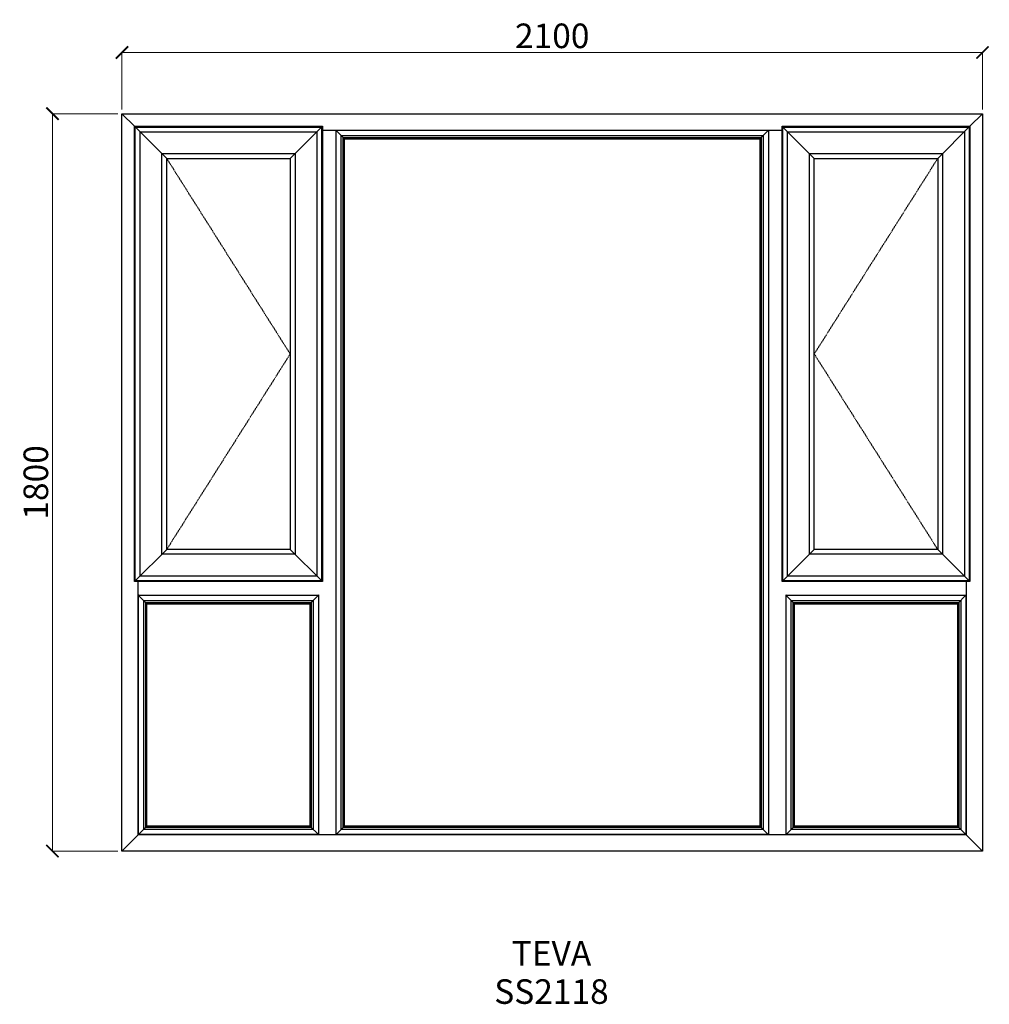
# Model space of a CAD drawing. Units: millimetres. Extents: x -21106 to -18740, y 56095 to 58498.
import ezdxf

# ---------------------------------------------------------------- set-up
doc = ezdxf.new("R2010")
doc.units = ezdxf.units.MM
doc.linetypes.add('Hidden Line', pattern=[3.912222, 2.822222, -1.09])
doc.layers.add('Dimensions', color=7, linetype='Continuous', plot=False)
doc.layers.add('Elevations', color=7, linetype='Continuous')
doc.layers.add('Text', color=7, linetype='Continuous')
doc.styles.add('GENERATED_STYLE_1', font='arialbd.ttf')
doc.styles.add('Text', font='arial.ttf')
doc.dimstyles.new('Product Dimensions', dxfattribs={"dimscale": 0, "dimtxt": 60, "dimasz": 30, "dimexe": 1, "dimexo": 10, "dimgap": 10, "dimtad": 1, "dimtoh": 1, "dimdec": 0, "dimrnd": 0.0005, "dimzin": 1, "dimdsep": 46, "dimtxsty": 'Text', "dimblk": 'ARCHTICK', "dimcen": 0, "dimclrd": 1, "dimclre": 1, "dimclrt": 256, "dimadec": 0, "dimazin": 0, "dimtfac": 1, "dimtdec": 0, "dimtofl": 0, "dimtmove": 2, "dimatfit": 3, "dimldrblk": 'ARCHTICK', "dimfxl": 0, "dimtolj": 1, "dimtzin": 0, "dimlwd": 5, "dimlwe": 5, "dimarcsym": 0})

# ---------------------------------------------------------------- blocks, each defined once
blk = doc.blocks.new('_ArchTick')
at = {"color": 0, "linetype": 'ByBlock', "lineweight": 0, "const_width": 0.15}
blk.add_lwpolyline([(-0.5, -0.5), (0.5, 0.5)], dxfattribs=at)
blk = doc.blocks.new('*D801')
at = {"layer": 'Defpoints', "color": 0}
for p in [(-21026, 58268.9), (-20856.5, 58268.9), (-20856.5, 56469.1)]:
    blk.add_point(p, dxfattribs=at)
at = {"layer": 'Dimensions', "color": 1, "lineweight": 5}
for p, q in [((-20866.5, 58268.9), (-21027, 58268.9)), ((-21026, 56469.1), (-21026, 58268.9)), ((-20866.5, 56469.1), (-21027, 56469.1))]:
    blk.add_line(p, q, dxfattribs=at)
at = {"layer": 'Dimensions', "color": 1, "lineweight": 5, "xscale": 30, "yscale": 30, "zscale": 30}
for p, rotation in [((-21026, 58268.9), 90), ((-21026, 56469.1), 270)]:
    blk.add_blockref('_ArchTick', p, dxfattribs=dict(at, rotation=rotation))
at = {"layer": 'Dimensions', "insert": (-21066.6, 57369), "char_height": 60, "attachment_point": 5, "rotation": 90, "style": 'Text'}
blk.add_mtext('\\A1;1800', dxfattribs=at)
blk = doc.blocks.new('*D802')
at = {"layer": 'Defpoints', "color": 0}
for p in [(-18756.7, 58418.3), (-20856.5, 58268.9), (-18756.7, 58268.9)]:
    blk.add_point(p, dxfattribs=at)
at = {"layer": 'Dimensions', "color": 1, "lineweight": 5}
for p, q in [((-20856.5, 58278.9), (-20856.5, 58419.3)), ((-20856.5, 58418.3), (-18756.7, 58418.3)), ((-18756.7, 58278.9), (-18756.7, 58419.3))]:
    blk.add_line(p, q, dxfattribs=at)
at = {"layer": 'Dimensions', "color": 1, "lineweight": 5, "xscale": 30, "yscale": 30, "zscale": 30, "rotation": 180}
blk.add_blockref('_ArchTick', (-20856.5, 58418.3), dxfattribs=at)
at = {"layer": 'Dimensions', "color": 1, "lineweight": 5, "xscale": 30, "yscale": 30, "zscale": 30}
blk.add_blockref('_ArchTick', (-18756.7, 58418.3), dxfattribs=at)
at = {"layer": 'Dimensions', "insert": (-19806.6, 58458.9), "char_height": 60, "attachment_point": 5, "style": 'Text'}
blk.add_mtext('\\A1;2100', dxfattribs=at)

msp = doc.modelspace()

# ---------------------------------------------------------------- linework, layer by layer
at = {"layer": 'Elevations', "linetype": 'Continuous'}
for p, q in [((-20856.5, 56469.1), (-20856.5, 58268.9)), ((-20856.5, 58268.9), (-18756.7, 58268.9)), ((-20856.5, 58268.9), (-20825.8, 58238.2)), ((-18787.4, 58238.2), (-18756.7, 58268.9)), ((-18756.7, 58268.9), (-18756.7, 56469.1)), ((-20825.8, 58238.2), (-20824.1, 58236.5)), ((-20825.8, 58238.2), (-20367.4, 58238.2)), ((-20825.8, 57126.8), (-20825.8, 58238.2)), ((-20824.1, 58236.5), (-20747.2, 58159.6)), ((-20824.1, 58236.5), (-20369.1, 58236.5)), ((-20824.1, 57128.5), (-20824.1, 58236.5)), ((-20824, 58236.4), (-20369.2, 58236.4)), ((-20824, 57128.6), (-20824, 58236.4)), ((-20369.1, 58236.5), (-20446, 58159.6)), ((-20369.2, 58236.4), (-20369.2, 57128.6)), ((-20367.4, 58238.2), (-20369.1, 58236.5)), ((-20369.1, 58236.5), (-20369.1, 57128.5)), ((-20367.4, 58238.2), (-20367.4, 57126.8)), ((-20367.4, 58229), (-19245.8, 58229)), ((-20335.6, 58229), (-20334.5, 58227.9)), ((-20334.6, 58229), (-20313.4, 58207.8)), ((-20334.5, 58227.9), (-20334.5, 56510.1)), ((-20334.1, 58228.5), (-19279.1, 58228.5)), ((-20334.1, 56509.5), (-20334.1, 58228.5)), ((-19279.1, 58228.5), (-19299.8, 58207.8)), ((-19278.6, 58229), (-19279.1, 58228.5)), ((-19279.1, 58228.5), (-19279.1, 56509.5)), ((-19278.6, 58228), (-19277.6, 58229)), ((-19278.6, 58228), (-19278.6, 56510)), ((-19245.8, 58238.2), (-19244.1, 58236.5)), ((-19245.8, 58238.2), (-18787.4, 58238.2)), ((-19245.8, 57126.8), (-19245.8, 58238.2)), ((-19244.1, 58236.5), (-19244, 58236.4)), ((-19244.1, 58236.5), (-18789.1, 58236.5)), ((-19244.1, 57128.5), (-19244.1, 58236.5)), ((-19244, 58236.4), (-19167.2, 58159.6)), ((-19244, 58236.4), (-18789.2, 58236.4)), ((-19244, 57128.6), (-19244, 58236.4)), ((-18789.1, 58236.5), (-18866, 58159.6)), ((-18789.2, 58236.4), (-18789.2, 57128.6)), ((-18787.4, 58238.2), (-18789.1, 58236.5)), ((-18789.1, 58236.5), (-18789.1, 57128.5)), ((-18787.4, 58238.2), (-18787.4, 57126.8)), ((-20812.2, 58224.6), (-20381, 58224.6)), ((-20812.2, 57140.4), (-20812.2, 58224.6)), ((-20381, 58224.6), (-20381, 57140.4)), ((-20321.3, 58215.7), (-19291.9, 58215.7)), ((-20321.3, 56522.3), (-20321.3, 58215.7)), ((-20316.4, 58210.8), (-19296.8, 58210.8)), ((-20316.4, 56527.2), (-20316.4, 58210.8)), ((-20313.4, 58207.8), (-19299.8, 58207.8)), ((-20313.4, 56530.2), (-20313.4, 58207.8)), ((-19299.8, 58207.8), (-19299.8, 56530.2)), ((-19296.8, 58210.8), (-19296.8, 56527.2)), ((-19291.9, 58215.7), (-19291.9, 56522.3)), ((-19232.2, 58224.6), (-18801, 58224.6)), ((-19232.2, 57140.4), (-19232.2, 58224.6)), ((-18801, 58224.6), (-18801, 57140.4)), ((-20759, 58171.4), (-20434.2, 58171.4)), ((-20759, 57193.6), (-20759, 58171.4)), ((-20747.2, 58159.6), (-20446, 58159.6)), ((-20747.2, 57205.4), (-20747.2, 58159.6)), ((-20446, 58159.6), (-20446, 57205.4)), ((-20434.2, 58171.4), (-20434.2, 57193.6)), ((-19179, 58171.4), (-18854.2, 58171.4)), ((-19179, 57193.6), (-19179, 58171.4)), ((-19167.2, 58159.6), (-18866, 58159.6)), ((-19167.2, 57205.4), (-19167.2, 58159.6)), ((-18866, 58159.6), (-18866, 57205.4)), ((-18854.2, 58171.4), (-18854.2, 57193.6)), ((-20747.2, 57205.4), (-20824.1, 57128.5)), ((-20434.2, 57193.6), (-20759, 57193.6)), ((-20446, 57205.4), (-20747.2, 57205.4)), ((-20369.1, 57128.5), (-20446, 57205.4)), ((-19167.2, 57205.4), (-19244, 57128.6)), ((-18854.2, 57193.6), (-19179, 57193.6)), ((-18866, 57205.4), (-19167.2, 57205.4)), ((-18789.1, 57128.5), (-18866, 57205.4)), ((-20824.1, 57128.5), (-20825.8, 57126.8)), ((-20367.4, 57126.8), (-20825.8, 57126.8)), ((-20369.1, 57128.5), (-20824.1, 57128.5)), ((-20369.2, 57128.6), (-20824, 57128.6)), ((-20816.6, 56509), (-20816.6, 57126.8)), ((-20381, 57140.4), (-20812.2, 57140.4)), ((-20367.4, 57126.8), (-20369.1, 57128.5)), ((-19244.1, 57128.5), (-19245.8, 57126.8)), ((-18787.4, 57126.8), (-19245.8, 57126.8)), ((-18789.1, 57128.5), (-19244.1, 57128.5)), ((-18789.2, 57128.6), (-19244, 57128.6)), ((-18801, 57140.4), (-19232.2, 57140.4)), ((-18796.6, 57126.8), (-18796.6, 56509)), ((-18787.4, 57126.8), (-18789.1, 57128.5)), ((-20815.6, 57094), (-20816.6, 57095)), ((-20816.6, 57094), (-20795.4, 57072.8)), ((-20816.1, 57093.5), (-20377.1, 57093.5)), ((-20816.1, 56509.5), (-20816.1, 57093.5)), ((-20815.6, 57094), (-20377.6, 57094)), ((-20803.3, 57080.7), (-20389.9, 57080.7)), ((-20803.3, 56522.3), (-20803.3, 57080.7)), ((-20798.4, 57075.8), (-20394.8, 57075.8)), ((-20798.4, 56527.2), (-20798.4, 57075.8)), ((-20795.4, 57072.8), (-20397.8, 57072.8)), ((-20795.4, 56530.2), (-20795.4, 57072.8)), ((-20376.6, 57094), (-20397.8, 57072.8)), ((-20397.8, 57072.8), (-20397.8, 56530.2)), ((-20394.8, 57075.8), (-20394.8, 56527.2)), ((-20389.9, 57080.7), (-20389.9, 56522.3)), ((-20376.6, 57095), (-20377.6, 57094)), ((-20377.1, 57093.5), (-20377.1, 56509.5)), ((-20376.6, 57095), (-20376.6, 56510)), ((-19236.5, 57094.9), (-19235.6, 57094)), ((-19236.5, 57094.9), (-19236.5, 56510.1)), ((-19236.5, 57093.9), (-19215.4, 57072.8)), ((-19236.1, 57093.5), (-18797.1, 57093.5)), ((-19236.1, 56509.5), (-19236.1, 57093.5)), ((-19235.6, 57094), (-18797.6, 57094)), ((-19223.3, 57080.7), (-18809.9, 57080.7)), ((-19223.3, 56522.3), (-19223.3, 57080.7)), ((-19218.4, 57075.8), (-18814.8, 57075.8)), ((-19218.4, 56527.2), (-19218.4, 57075.8)), ((-19215.4, 57072.8), (-18817.8, 57072.8)), ((-19215.4, 56530.2), (-19215.4, 57072.8)), ((-18797.1, 57093.5), (-18817.8, 57072.8)), ((-18817.8, 57072.8), (-18817.8, 56530.2)), ((-18814.8, 57075.8), (-18814.8, 56527.2)), ((-18809.9, 57080.7), (-18809.9, 56522.3)), ((-18796.6, 57095), (-18797.6, 57094)), ((-18796.6, 57094), (-18797.1, 57093.5)), ((-18797.1, 57093.5), (-18797.1, 56509.5)), ((-20795.4, 56530.2), (-20816.1, 56509.5)), ((-20389.9, 56522.3), (-20803.3, 56522.3)), ((-20394.8, 56527.2), (-20798.4, 56527.2)), ((-20397.8, 56530.2), (-20795.4, 56530.2)), ((-20377.1, 56509.5), (-20397.8, 56530.2)), ((-20313.4, 56530.2), (-20334.1, 56509.5)), ((-19291.9, 56522.3), (-20321.3, 56522.3)), ((-19296.8, 56527.2), (-20316.4, 56527.2)), ((-19299.8, 56530.2), (-20313.4, 56530.2)), ((-19278.6, 56509), (-19299.8, 56530.2)), ((-19215.4, 56530.2), (-19236.1, 56509.5)), ((-18809.9, 56522.3), (-19223.3, 56522.3)), ((-18814.8, 56527.2), (-19218.4, 56527.2)), ((-18817.8, 56530.2), (-19215.4, 56530.2)), ((-18756.7, 56469.1), (-18817.8, 56530.2)), ((-20816.6, 56509), (-20856.5, 56469.1)), ((-18796.6, 56509), (-20816.6, 56509)), ((-20377.1, 56509.5), (-20816.1, 56509.5)), ((-20376.6, 56509), (-20377.1, 56509.5)), ((-20375.6, 56509), (-20376.6, 56510)), ((-20334.5, 56510.1), (-20335.6, 56509)), ((-19279.1, 56509.5), (-20334.1, 56509.5)), ((-19277.6, 56509), (-19278.6, 56510)), ((-19236.5, 56510.1), (-19237.6, 56509)), ((-18797.1, 56509.5), (-19236.1, 56509.5)), ((-18756.7, 56469.1), (-20856.5, 56469.1))]:
    msp.add_line(p, q, dxfattribs=at)
at = {"layer": 'Elevations', "color": 253, "linetype": 'Hidden Line', "lineweight": 5}
for p, q in [((-20747.2, 58159.6), (-20446, 57682.5)), ((-18866, 58159.6), (-19167.2, 57682.5)), ((-20446, 57682.5), (-20747.2, 57205.4)), ((-19167.2, 57682.5), (-18866, 57205.4))]:
    msp.add_line(p, q, dxfattribs=at)

# ---------------------------------------------------------------- texts
at = {"layer": 'Text', "linetype": 'Continuous', "insert": (-19808.4, 56249.7), "char_height": 60, "attachment_point": 2, "line_spacing_factor": 0.932862, "style": 'GENERATED_STYLE_1'}
msp.add_mtext('\\A1;TEVA\\PSS2118', dxfattribs=at)

# ---------------------------------------------------------------- dimensions: what is measured, and where the dimension line sits
at = {"layer": 'Dimensions'}
dim = msp.add_linear_dim(base=(-18756.7, 58418.3), p1=(-20856.5, 58268.9), p2=(-18756.7, 58268.9), dimstyle='Product Dimensions', override={"dimscale": 1}, dxfattribs=at)
dim.commit()
dim.dimension.update_dxf_attribs({"geometry": '*D802', "text_midpoint": (-19806.6, 58458.9)})
dim = msp.add_linear_dim(base=(-21026, 58268.9), p1=(-20856.5, 56469.1), p2=(-20856.5, 58268.9), angle=270, dimstyle='Product Dimensions', override={"dimscale": 1}, dxfattribs=at)
dim.commit()
dim.dimension.update_dxf_attribs({"geometry": '*D801', "text_midpoint": (-21066.6, 57369)})

doc.saveas('drawing.dxf')
